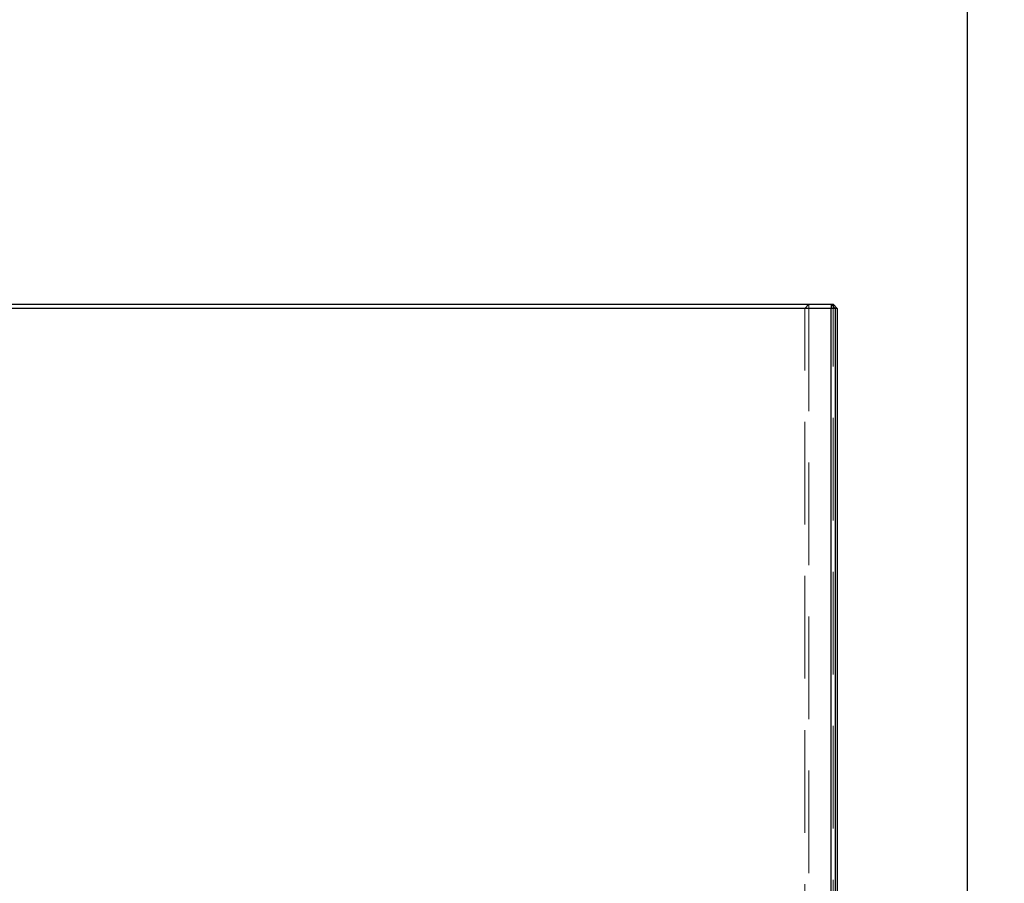
# Model space of a CAD drawing. Units: millimetres. Extents: x 0 to 420, y 0 to 297.
# Drawn here: x 225 to 237, y 93 to 104 of the extents above; entities that cross this region are included whole.
import ezdxf

# ---------------------------------------------------------------- set-up
doc = ezdxf.new("R2010")
doc.units = ezdxf.units.MM
doc.linetypes.add('HIDDEN', pattern=[1.905, 1.27, -0.635])
doc.layers.add('DIMENSIONS', color=7, linetype='Continuous')
doc.styles.add('SLDTEXTSTYLE0', font='TXT', dxfattribs={"width": 0.7})
doc.dimstyles.new('SLDDIMSTYLE1', dxfattribs={"dimtxt": 3.694289, "dimasz": 3.556, "dimexe": 0, "dimexo": 0.0625, "dimgap": 0.923572, "dimtad": 1, "dimdec": 0, "dimlfac": 20, "dimrnd": 1e-09, "dimzin": 12, "dimdsep": 46, "dimtxsty": 'SLDTEXTSTYLE0', "dimblk1": 'CLOSED', "dimblk2": 'CLOSED', "dimsah": 1, "dimcen": 0.09, "dimadec": 0, "dimazin": 3, "dimtfac": 1, "dimtdec": 0, "dimtmove": 0, "dimatfit": 0, "dimldrblk": 'CLOSED', "dimfxl": 0, "dimfrac": 2, "dimtolj": 1, "dimtzin": 12, "dimarcsym": 0})

# ---------------------------------------------------------------- blocks, each defined once
blk = doc.blocks.new('_CLOSED')
at = {"color": 0, "linetype": 'ByBlock', "lineweight": -2}
for p, q in [((-1, 0.166667), (0, 0)), ((-1, 0.166667), (-1, -0.166667)), ((0, 0), (-1, -0.166667)), ((0, 0), (-1, 0))]:
    blk.add_line(p, q, dxfattribs=at)
blk = doc.blocks.new('_D_6')
at = {"layer": 'DIMENSIONS'}
for p, q in [((251.714, 91.84), (251.714, 103.885)), ((242.724, 101.029), (242.724, 101.918)), ((242.724, 101.918), (247.24, 101.918)), ((247.24, 101.918), (247.24, 101.029)), ((242.724, 95.639), (242.724, 94.75)), ((247.24, 94.75), (247.24, 95.639)), ((242.724, 94.75), (247.24, 94.75)), ((237.836, 91.84), (252.714, 91.84)), ((251.714, 85.435), (251.714, 91.84)), ((234.061, 85.435), (252.714, 85.435)), ((251.714, 85.435), (251.714, 79.085))]:
    blk.add_line(p, q, dxfattribs=at)
at = {"layer": 'DIMENSIONS', "xscale": 3.556, "yscale": 3.556}
for p, rotation in [((251.714, 91.84), 270.0000000000004), ((251.714, 85.435), 90.0000000000004)]:
    blk.add_blockref('_CLOSED', p, dxfattribs=dict(at, rotation=rotation))
at = {"layer": 'DIMENSIONS', "char_height": 2.9104, "attachment_point": 1, "rotation": 90, "style": 'SLDTEXTSTYLE0'}
for s, insert in [('128', (247.962, 95.1)), ('5.0', (243.488, 95.639))]:
    blk.add_mtext(s, dxfattribs=dict(at, insert=insert))
blk = doc.blocks.new('_D_7')
at = {"layer": 'DIMENSIONS'}
for p, q in [((224.758, 114.703), (223.869, 114.703)), ((223.869, 114.703), (223.869, 110.187)), ((232.304, 114.703), (233.193, 114.703)), ((233.193, 114.703), (233.193, 110.187)), ((223.869, 110.187), (224.758, 110.187)), ((233.193, 110.187), (232.304, 110.187)), ((219.386, 92.73), (219.386, 106.713)), ((236.946, 89.34), (236.946, 106.713)), ((219.386, 105.713), (213.036, 105.713)), ((219.386, 105.713), (236.946, 105.713)), ((236.946, 105.713), (243.296, 105.713))]:
    blk.add_line(p, q, dxfattribs=at)
at = {"layer": 'DIMENSIONS', "xscale": 3.556, "yscale": 3.556}
blk.add_blockref('_CLOSED', (219.386, 105.713), dxfattribs=at)
at = {"layer": 'DIMENSIONS', "xscale": 3.556, "yscale": 3.556, "rotation": 180.0000000000002}
blk.add_blockref('_CLOSED', (236.946, 105.713), dxfattribs=at)
at = {"layer": 'DIMENSIONS', "char_height": 2.9104, "attachment_point": 1, "style": 'SLDTEXTSTYLE0'}
for s, insert in [('13.8', (224.758, 113.938)), ('351', (225.297, 109.465))]:
    blk.add_mtext(s, dxfattribs=dict(at, insert=insert))

msp = doc.modelspace()

# ---------------------------------------------------------------- linework, layer by layer
at = {"color": 7, "linetype": 'Continuous', "lineweight": 25}
for p, q in [((221.061, 100.42), (235.261, 100.42)), ((235.261, 100.42), (235.261, 100.37)), ((235.261, 100.42), (235.311, 100.37)), ((235.261, 100.42), (235.286, 100.42)), ((235.286, 100.42), (235.286, 100.395)), ((235.336, 100.37), (235.286, 100.42)), ((235.261, 100.37), (221.061, 100.37)), ((235.261, 91.84), (235.261, 100.37)), ((235.311, 100.37), (235.261, 100.37)), ((235.311, 100.37), (235.311, 91.84)), ((235.336, 100.37), (235.311, 100.37)), ((235.336, 100.37), (235.336, 91.84))]:
    msp.add_line(p, q, dxfattribs=at)
at = {"color": 7, "linetype": 'HIDDEN', "lineweight": 18}
for p, q in [((234.986, 100.42), (234.936, 100.37)), ((234.986, 100.37), (234.986, 100.42)), ((235.286, 100.395), (235.286, 100.37)), ((234.936, 88.17), (234.936, 100.37)), ((234.986, 100.37), (234.986, 88.22)), ((235.286, 88.22), (235.286, 100.37))]:
    msp.add_line(p, q, dxfattribs=at)

# ---------------------------------------------------------------- dimensions: what is measured, and where the dimension line sits
at = {"layer": 'DIMENSIONS'}
dim = msp.add_linear_dim(base=(236.946, 105.713), p1=(219.386, 91.73), p2=(236.946, 88.34), dimstyle='SLDDIMSTYLE1', dxfattribs=at)
dim.commit()
dim.dimension.update_dxf_attribs({"geometry": '_D_7', "text_midpoint": (228.531, 105.713), "dimtype": 160})
dim = msp.add_linear_dim(base=(251.714, 91.84), p1=(233.061, 85.435), p2=(236.836, 91.84), angle=90, dimstyle='SLDDIMSTYLE1', dxfattribs=at)
dim.commit()
dim.dimension.update_dxf_attribs({"geometry": '_D_6', "text_midpoint": (251.714, 98.334), "dimtype": 160})

doc.saveas('drawing.dxf')
